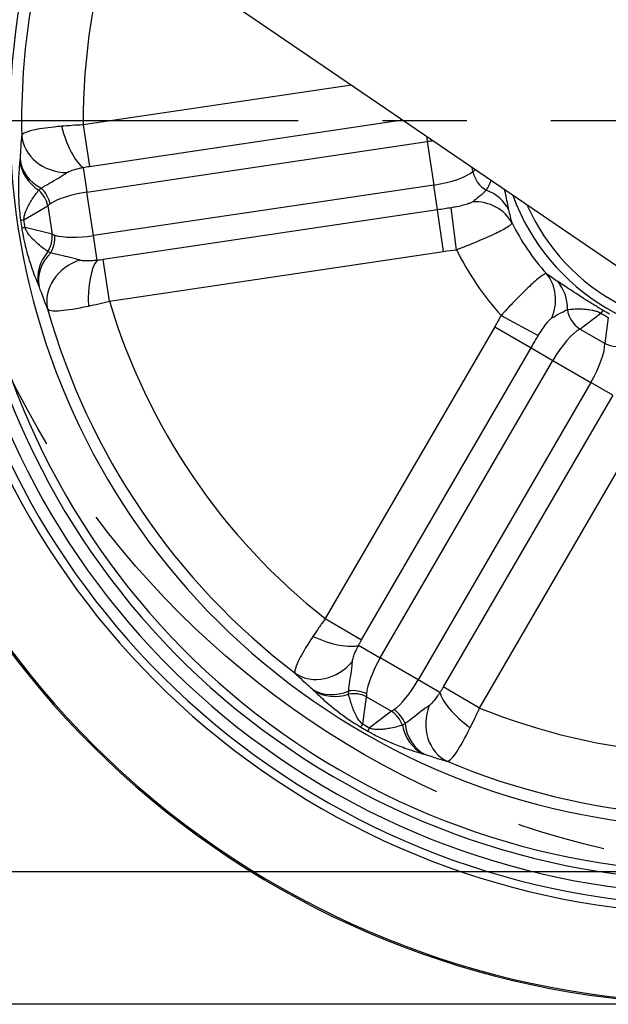
# Model space of a CAD drawing. Units: millimetres. Extents: x -2567 to 406, y 1055 to 2059.
# Drawn here: x -2305 to -2238, y 1305 to 1417 of the extents above; entities that cross this region are included whole.
import ezdxf

# ---------------------------------------------------------------- set-up
doc = ezdxf.new("R2010")
doc.units = ezdxf.units.MM
doc.linetypes.add('CENTER', pattern=[50.8, 31.75, -6.35, 6.35, -6.35])
doc.linetypes.add('PHANTOM', pattern=[2.5, 1.25, -0.25, 0.25, -0.25, 0.25, -0.25])
doc.layers.get('0').update_dxf_attribs({"color": 3})
for name, color, linetype in [('3', 3, 'Continuous'), ('AMV_8_HATCH', 1, 'Continuous'), ('CL', 1, 'CENTER'), ('외형선(ISO)', 3, 'Continuous'), ('좁은 외형선(ISO)', 3, 'Continuous')]:
    doc.layers.add(name, color=color, linetype=linetype)
doc.styles.add('DIM TEXT STYLE', font='romans.shx', dxfattribs={"oblique": 15, "bigfont": 'whgtxt.shx'})
doc.dimstyles.new('GDOK$0', dxfattribs={"dimscale": 2, "dimtxt": 2, "dimasz": 2, "dimexe": 1, "dimexo": 1, "dimtad": 1, "dimdsep": 46, "dimtxsty": 'DIM TEXT STYLE', "dimcen": 0, "dimclrd": 1, "dimclre": 1, "dimclrt": 4, "dimadec": 0, "dimazin": 0, "dimtm": 1e-09, "dimtfac": 0.5, "dimtmove": 0, "dimatfit": 3, "dimfxl": 0, "dimfrac": 2, "dimtolj": 1, "dimarcsym": 0})
doc.dimstyles.new('GDOK$3', dxfattribs={"dimscale": 3, "dimtxt": 2, "dimasz": 2, "dimexe": 1, "dimexo": 1, "dimtad": 1, "dimdsep": 46, "dimtxsty": 'DIM TEXT STYLE', "dimcen": 0, "dimclrd": 1, "dimclre": 1, "dimclrt": 4, "dimadec": 0, "dimazin": 0, "dimtm": 1e-09, "dimtfac": 0.5, "dimtofl": 0, "dimtmove": 0, "dimatfit": 3, "dimfxl": 0, "dimfrac": 2, "dimtolj": 1, "dimarcsym": 0})

# ---------------------------------------------------------------- blocks, each defined once
blk = doc.blocks.new('*D9')
at = {"color": 1, "linetype": 'ByBlock', "lineweight": -2}
for p, q in [((-1176.29, 1739.29), (-1209.94, 1739.29)), ((-1207.94, 1735.29), (-1207.94, 1489.72)), ((-1040.94, 1485.72), (-1209.94, 1485.72))]:
    blk.add_line(p, q, dxfattribs=at)
at = {"color": 1}
for points in [[(-1208.61, 1735.29), (-1207.27, 1735.29), (-1207.94, 1739.29)], [(-1208.61, 1489.72), (-1207.27, 1489.72), (-1207.94, 1485.72)]]:
    blk.add_solid(points, dxfattribs=at)
at = {"layer": 'Defpoints', "color": 0}
for p in [(-1174.29, 1739.29), (-1207.94, 1485.72), (-1038.94, 1485.72)]:
    blk.add_point(p, dxfattribs=at)
at = {"color": 4, "insert": (-1212.66, 1612.51), "char_height": 4, "attachment_point": 5, "rotation": 90, "style": 'DIM TEXT STYLE'}
blk.add_mtext('\\A1;253(9 {\\H0.7x;\\S15/16;\\H1.4286x;")}', dxfattribs=at)
blk = doc.blocks.new('*D8')
at = {"layer": 'AMV_8_HATCH', "color": 1, "lineweight": -2}
for p, q in [((-1104.29, 1746.29), (-1104.29, 1766.29)), ((-938.94, 1587.72), (-938.94, 1766.29)), ((-1100.29, 1764.29), (-942.94, 1764.29))]:
    blk.add_line(p, q, dxfattribs=at)
at = {"layer": 'AMV_8_HATCH', "color": 1}
for points in [[(-1100.29, 1764.96), (-1100.29, 1763.63), (-1104.29, 1764.29)], [(-942.94, 1764.96), (-942.94, 1763.63), (-938.94, 1764.29)]]:
    blk.add_solid(points, dxfattribs=at)
at = {"layer": 'Defpoints', "color": 0}
for p in [(-938.94, 1764.29), (-1104.29, 1744.29), (-938.94, 1585.72)]:
    blk.add_point(p, dxfattribs=at)
at = {"layer": 'AMV_8_HATCH', "color": 4, "insert": (-1021.62, 1769.01), "char_height": 4, "attachment_point": 5, "style": 'DIM TEXT STYLE'}
blk.add_mtext('\\A1;165(6 {\\H0.7x;\\S1/2;\\H1.4286x;")}', dxfattribs=at)
blk = doc.blocks.new('*D10')
at = {"color": 1, "lineweight": -2}
blk.add_line((-1164.42, 1514.87), (-1129.5, 1534.59), dxfattribs=at)
at = {"color": 1}
blk.add_solid([(-1129.83, 1535.17), (-1129.17, 1534.01), (-1126.02, 1536.56)], dxfattribs=at)
at = {"layer": 'Defpoints', "color": 0}
for p in [(-951.86, 1634.89), (-1126.02, 1536.56)]:
    blk.add_point(p, dxfattribs=at)
at = {"color": 4, "insert": (-1151.02, 1527.85), "char_height": 4, "attachment_point": 5, "rotation": 29.4499, "style": 'DIM TEXT STYLE'}
blk.add_mtext('\\A1;∅200(7 {\\H0.7x;\\S7/8;\\H1.4286x;")}', dxfattribs=at)
blk = doc.blocks.new('*D11')
at = {"color": 1, "linetype": 'ByBlock', "lineweight": -2}
for p, q in [((-1197.94, 1500.72), (-1197.94, 1530.25)), ((-1031.07, 1500.72), (-1199.94, 1500.72)), ((-1197.94, 1489.72), (-1197.94, 1496.72)), ((-1040.94, 1485.72), (-1199.94, 1485.72))]:
    blk.add_line(p, q, dxfattribs=at)
at = {"color": 1}
for points in [[(-1198.61, 1496.72), (-1197.27, 1496.72), (-1197.94, 1500.72)], [(-1198.61, 1489.72), (-1197.27, 1489.72), (-1197.94, 1485.72)]]:
    blk.add_solid(points, dxfattribs=at)
at = {"layer": 'Defpoints', "color": 0}
for p in [(-1197.94, 1500.72), (-1029.07, 1500.72), (-1038.94, 1485.72)]:
    blk.add_point(p, dxfattribs=at)
at = {"color": 4, "insert": (-1202.66, 1517.49), "char_height": 4, "attachment_point": 5, "rotation": 90, "style": 'DIM TEXT STYLE'}
blk.add_mtext('\\A1;15( {\\H0.7x;\\S9/16;\\H1.4286x;")}', dxfattribs=at)

msp = doc.modelspace()

# ---------------------------------------------------------------- linework, layer by layer
at = {"layer": '3', "color": 1, "linetype": 'PHANTOM', "ltscale": 40}
msp.add_circle((-2216.247, 1420.488), 100, dxfattribs=at)
at = {"layer": 'CL', "lineweight": -3, "ltscale": 1.5}
msp.add_line((-2121.114, 1405.488), (-2331.114, 1405.488), dxfattribs=at)
at = {"layer": '외형선(ISO)'}
msp.add_line((-2306.686, 1436.261), (-2237.388, 1388.968), dxfattribs=at)
for radius, start, end in [(100, 154.61803, 112.24175), (87.5, 158.88038, 115.63197), (85, 159.29723, 116.2657), (85, 159.29723, 116.2657), (80, 160.16578, 115.39714), (24.631, 199.97891, 75.58402), (23.544, 203.8437, 71.71922)]:
    msp.add_arc((-2226.114, 1405.488), radius, start, end, dxfattribs=at)
at = {"layer": '좁은 외형선(ISO)'}
for p, q in [((-2267.505, 1409.522), (-2297.817, 1405.012)), ((-2297.118, 1400.314), (-2261.729, 1405.58)), ((-2297.817, 1405.012), (-2297.118, 1400.314)), ((-2297.402, 1397.39), (-2258.92, 1403.117)), ((-2259.01, 1403.724), (-2258.92, 1403.117)), ((-2258.92, 1403.117), (-2258.189, 1398.205)), ((-2297.819, 1400.193), (-2297.402, 1397.39)), ((-2253.769, 1399.727), (-2253.839, 1400.195)), ((-2253.441, 1399.923), (-2253.769, 1399.727)), ((-2296.671, 1392.479), (-2297.402, 1397.39)), ((-2258.189, 1398.205), (-2296.671, 1392.479)), ((-2257.769, 1395.387), (-2258.189, 1398.205)), ((-2304.522, 1394.257), (-2301.822, 1395.868)), ((-2301.822, 1395.868), (-2301.343, 1392.648)), ((-2257.769, 1395.387), (-2295.549, 1389.765)), ((-2257.07, 1390.689), (-2257.769, 1395.387)), ((-2255.624, 1390.882), (-2256.2, 1395.632)), ((-2301.343, 1392.648), (-2304.395, 1393.404)), ((-2296.254, 1389.676), (-2296.671, 1392.479)), ((-2294.85, 1385.067), (-2257.07, 1390.689)), ((-2294.85, 1385.067), (-2295.549, 1389.765)), ((-2250.575, 1383.446), (-2246.373, 1381.16)), ((-2241.669, 1381.908), (-2239.311, 1383.719)), ((-2238.452, 1383.221), (-2238.853, 1380.275)), ((-2251.288, 1382.173), (-2270.448, 1349.131)), ((-2251.288, 1382.173), (-2247.179, 1379.791)), ((-2238.853, 1380.275), (-2241.669, 1381.908)), ((-2266.339, 1346.749), (-2247.179, 1379.791)), ((-2247.179, 1379.791), (-2244.714, 1378.361)), ((-2264.23, 1344.704), (-2244.714, 1378.361)), ((-2244.714, 1378.361), (-2240.419, 1375.871)), ((-2240.419, 1375.871), (-2259.935, 1342.214)), ((-2237.953, 1374.441), (-2240.419, 1375.871)), ((-2237.953, 1374.441), (-2257.113, 1341.399)), ((-2253.004, 1339.016), (-2233.844, 1372.059)), ((-2270.448, 1349.131), (-2266.339, 1346.749)), ((-2266.682, 1346.126), (-2264.23, 1344.704)), ((-2259.935, 1342.214), (-2264.23, 1344.704)), ((-2257.483, 1340.792), (-2259.935, 1342.214)), ((-2253.004, 1339.016), (-2257.113, 1341.399)), ((-2266.22, 1337.184), (-2265.796, 1340.3)), ((-2265.796, 1340.3), (-2262.98, 1338.667)), ((-2262.98, 1338.667), (-2265.473, 1336.751))]:
    msp.add_line(p, q, dxfattribs=at)
for radius, start, end in [(99.85, 154.69613, 112.27697), (89.78, 158.39459, 114.93586), (88.845, 158.60827, 115.21662), (86, 159.136, 116.11244), (78.678, 160.41449, 181.21352), (71.705, 161.88414, 180.38081), (25.953, 206.53354, 221.82237), (32.927, 206.33367, 222.02224), (71.705, 196.54653, 231.80938), (78.678, 195.71382, 232.64209), (71.705, 247.9751, 283.23795), (78.678, 247.14239, 284.07066)]:
    msp.add_arc((-2226.114, 1405.488), radius, start, end, dxfattribs=at)
for centre, major_axis, ratio, start_param, end_param in [((-2298.514, 1404.865), (1.348, -4.815), 0.338182, 4.6211213, 5.9269402), ((-2299.795, 1403.927), (-4.959, 0.64), 0.8621985, 0.1729109, 1.7084496), ((-2258.712, 1401.721), (4.946, 0.736), 0.2821232, 1.4347619, 1.5707963), ((-2300.013, 1401.236), (-4.967, 0.578), 0.8917373, 0.1937974, 1.0702872), ((-2299.996, 1401.41), (-4.982, 0.421), 0.8463752, 0.1643853, 1.1021771), ((-2258.396, 1399.601), (-4.946, -0.736), 0.2821232, 1.5707963, 2.7367009), ((-2251.042, 1400.133), (1.537, -2.576), 0.9073063, 4.355116, 5.2543966), ((-2304.549, 1395.462), (1.537, -2.576), 0.9073063, 1.2135233, 1.9061867), ((-2304.105, 1395.695), (1.268, -2.719), 0.8502528, 1.3233404, 2.0155356), ((-2297.194, 1395.995), (4.946, 0.736), 0.2821232, 1.5707963, 2.6060119), ((-2254.266, 1393.403), (4.871, 1.128), 0.8964442, 0.1979607, 0.9489762), ((-2253.79, 1391.669), (4.849, 1.22), 0.9261664, 0.2332202, 1.3390364), ((-2297.194, 1395.995), (4.946, 0.736), 0.2821232, 2.6060119, 2.7367009), ((-2299.976, 1394.933), (-4.951, -0.7), 0.0169479, 0.087279, 0.4049533), ((-2299.849, 1394.08), (-4.94, -0.772), 0.0169479, 5.878232, 6.1959063), ((-2304.07, 1392.242), (-0.721, -2.912), 0.9073063, 1.235406, 1.9280693), ((-2303.578, 1392.15), (-0.422, -2.97), 0.8502528, 1.126057, 1.8182522), ((-2296.879, 1393.874), (-4.946, -0.736), 0.2821232, 0.4048918, 0.5355807), ((-2296.879, 1393.874), (-4.946, -0.736), 0.2821232, 0.5355807, 1.5707963), ((-2298.049, 1388.04), (-4.583, -1.999), 0.8917373, 5.2128981, 6.0893879), ((-2297.982, 1387.879), (-4.644, -1.854), 0.8463752, 5.1810082, 6.1188), ((-2297.057, 1385.529), (-4.558, -2.056), 0.8621985, 4.5747357, 6.1102744), ((-2295.559, 1385.004), (-0.113, 4.999), 0.338182, 0.3562451, 1.662064), ((-2249.167, 1384.86), (2.923, 4.057), 0.9261664, 4.9441489, 6.0499651), ((-2247.731, 1383.779), (2.845, 4.112), 0.8964442, 5.3342091, 6.0852246), ((-2240.286, 1384.294), (-1.827, 2.379), 0.9073063, 1.0287887, 1.9280693), ((-2241.616, 1379.744), (2.597, 4.272), 0.048375, 0.087369, 0.4053942), ((-2243.494, 1377.654), (2.508, 4.325), 0.2821232, 0.4048918, 1.5707963), ((-2241.639, 1376.578), (-2.508, -4.325), 0.2821232, 1.5707963, 2.7367009), ((-2237.47, 1382.661), (2.973, -0.404), 0.9073063, 4.355116, 5.2543966), ((-2270.768, 1348.495), (4.605, -1.948), 0.338182, 4.6211213, 5.9269402), ((-2270.833, 1346.909), (-3.592, -3.478), 0.8621985, 0.1729109, 1.7084496), ((-2263.01, 1343.997), (2.508, 4.325), 0.2821232, 1.5707963, 2.6060119), ((-2261.155, 1342.921), (-2.508, -4.325), 0.2821232, 0.5355807, 1.5707963), ((-2268.99, 1345.182), (-3.436, -3.633), 0.8463752, 0.1643853, 1.1021771), ((-2268.865, 1345.061), (-3.548, -3.523), 0.8917373, 0.1937974, 1.0702872), ((-2267.179, 1337.914), (2.973, -0.404), 0.9073063, 1.2135233, 1.9061867), ((-2267.084, 1338.406), (2.916, -0.703), 0.8502528, 1.3233404, 2.0155356), ((-2263.01, 1343.997), (2.508, 4.325), 0.2821232, 2.6060119, 2.7367009), ((-2253.398, 1338.423), (-3.978, 3.029), 0.338182, 0.3562451, 1.662064), ((-2261.155, 1342.921), (-2.508, -4.325), 0.2821232, 0.4048918, 0.5355807), ((-2264.363, 1336.281), (1.827, -2.379), 0.9073063, 1.235406, 1.9280693), ((-2263.983, 1336.609), (2.059, -2.182), 0.8502528, 1.126057, 1.8182522), ((-2254.741, 1337.578), (-1.234, -4.845), 0.8621985, 4.5747357, 6.1102744), ((-2263.914, 1341.16), (-2.539, -4.307), 0.0169479, 0.087279, 0.4049533), ((-2257.156, 1338.32), (-1.446, -4.786), 0.8463752, 5.1810082, 6.1188), ((-2263.168, 1340.727), (-2.477, -4.344), 0.0169479, 5.878232, 6.1959063), ((-2257.323, 1338.368), (-1.295, -4.829), 0.8917373, 5.2128981, 6.0893879)]:
    msp.add_ellipse(centre, major_axis=major_axis, ratio=ratio, start_param=start_param, end_param=end_param, dxfattribs=at)
for points, knots in [([(-2300.259, 1404.85), (-2300.551, 1404.824), (-2300.835, 1404.797), (-2302.06, 1404.667), (-2302.874, 1404.546), (-2303.949, 1404.303), (-2304.295, 1404.187), (-2304.649, 1403.986), (-2304.736, 1403.905), (-2304.775, 1403.822)], [-0.24430222, -0.24430222, -0.24430222, -0.24430222, -0.21666859, -0.21666859, -0.12037144, -0.12037144, -0.04629671, -0.04629671, 0, 0, 0, 0]), ([(-2297.817, 1405.012), (-2298.237, 1404.992), (-2298.655, 1404.968), (-2299.473, 1404.914), (-2299.874, 1404.884), (-2300.259, 1404.85)], [0, 0, 0, 0, 0.036348975, 0.036348975, 0.072697949, 0.072697949, 0.072697949, 0.072697949]), ([(-2304.775, 1403.822), (-2304.778, 1403.798), (-2304.78, 1403.774), (-2304.82, 1403.428), (-2304.852, 1403.06), (-2304.898, 1402.384), (-2304.914, 1402.086), (-2304.942, 1401.561), (-2304.954, 1401.332), (-2304.969, 1401.135)], [0.3098322, 0.3098322, 0.3098322, 0.3098322, 0.32311701, 0.32311701, 0.49959832, 0.49959832, 0.62928907, 0.62928907, 0.73337462, 0.73337462, 0.73337462, 0.73337462]), ([(-2304.986, 1400.95), (-2305.043, 1400.409), (-2305.09, 1399.826), (-2305.15, 1398.511), (-2305.164, 1397.779), (-2305.118, 1396.41), (-2305.088, 1395.878), (-2304.999, 1394.945), (-2304.958, 1394.588), (-2304.907, 1394.229)], [0, 0, 0, 0, 0.33834088, 0.33834088, 0.67667642, 0.67667642, 0.85934868, 0.85934868, 0.96139514, 0.96139514, 0.96139514, 0.96139514]), ([(-2304.969, 1401.135), (-2304.972, 1401.102), (-2304.974, 1401.07), (-2304.98, 1401.008), (-2304.983, 1400.978), (-2304.986, 1400.95)], [0, 0, 0, 0, 0.017638681, 0.017638681, 0.035277363, 0.035277363, 0.035277363, 0.035277363]), ([(-2302.564, 1397.838), (-2302.265, 1398.044), (-2301.93, 1398.24), (-2301.248, 1398.635), (-2300.913, 1398.825), (-2300.245, 1399.222), (-2299.951, 1399.411), (-2299.696, 1399.581), (-2299.678, 1399.593), (-2299.661, 1399.604)], [-0.73337462, -0.73337462, -0.73337462, -0.73337462, -0.62928907, -0.62928907, -0.49959832, -0.49959832, -0.32311701, -0.32311701, -0.3098322, -0.3098322, -0.3098322, -0.3098322]), ([(-2299.661, 1399.604), (-2299.601, 1399.645), (-2299.528, 1399.685), (-2299.309, 1399.79), (-2299.143, 1399.853), (-2298.705, 1399.994), (-2298.415, 1400.069), (-2298.007, 1400.156), (-2297.914, 1400.175), (-2297.819, 1400.193)], [0, 0, 0, 0, 0.04629671, 0.04629671, 0.12037144, 0.12037144, 0.21666859, 0.21666859, 0.24430222, 0.24430222, 0.24430222, 0.24430222]), ([(-2297.819, 1400.193), (-2297.708, 1400.215), (-2297.593, 1400.236), (-2297.358, 1400.277), (-2297.238, 1400.296), (-2297.118, 1400.314)], [-0.072697949, -0.072697949, -0.072697949, -0.072697949, -0.036348975, -0.036348975, 0, 0, 0, 0]), ([(-2251.704, 1398.738), (-2251.774, 1398.563), (-2251.849, 1398.394), (-2252.029, 1398.015), (-2252.138, 1397.808), (-2252.251, 1397.609)], [-0.37451642, -0.37451642, -0.37451642, -0.37451642, -0.2136364, -0.2136364, 0, 0, 0, 0]), ([(-2304.522, 1394.257), (-2304.526, 1394.391), (-2304.511, 1394.535), (-2304.432, 1394.928), (-2304.345, 1395.173), (-2304.06, 1395.833), (-2303.831, 1396.222), (-2303.356, 1396.953), (-2303.106, 1397.297), (-2302.848, 1397.628)], [-0.96139514, -0.96139514, -0.96139514, -0.96139514, -0.85934868, -0.85934868, -0.67667642, -0.67667642, -0.33834088, -0.33834088, 0, 0, 0, 0]), ([(-2302.848, 1397.628), (-2302.805, 1397.662), (-2302.759, 1397.698), (-2302.664, 1397.768), (-2302.615, 1397.803), (-2302.564, 1397.838)], [-0.035277363, -0.035277363, -0.035277363, -0.035277363, -0.017638681, -0.017638681, 0, 0, 0, 0]), ([(-2252.251, 1397.609), (-2252.493, 1397.354), (-2252.785, 1397.112), (-2253.319, 1396.672), (-2253.563, 1396.479), (-2253.777, 1396.32)], [0, 0, 0, 0, 0.1806068, 0.1806068, 0.3853617, 0.3853617, 0.3853617, 0.3853617]), ([(-2249.689, 1395.368), (-2249.741, 1395.629), (-2249.798, 1395.91), (-2249.922, 1396.516), (-2249.989, 1396.84), (-2250.094, 1397.352), (-2250.127, 1397.515), (-2250.161, 1397.685)], [0, 0, 0, 0, 0.2136364, 0.2136364, 0.42197345, 0.42197345, 0.51412015, 0.51412015, 0.51412015, 0.51412015]), ([(-2253.777, 1396.32), (-2253.814, 1396.293), (-2253.859, 1396.265), (-2254.001, 1396.19), (-2254.111, 1396.143), (-2254.408, 1396.036), (-2254.609, 1395.975), (-2255.07, 1395.854), (-2255.335, 1395.794), (-2255.802, 1395.7), (-2256.001, 1395.664), (-2256.2, 1395.632)], [0, 0, 0, 0, 0.03550347, 0.03550347, 0.09230902, 0.09230902, 0.16615623, 0.16615623, 0.24660003, 0.24660003, 0.30379587, 0.30379587, 0.30379587, 0.30379587]), ([(-2249.334, 1393.894), (-2249.379, 1394.108), (-2249.445, 1394.365), (-2249.578, 1394.885), (-2249.646, 1395.147), (-2249.689, 1395.368)], [-0.3853617, -0.3853617, -0.3853617, -0.3853617, -0.1806068, -0.1806068, 0, 0, 0, 0]), ([(-2304.772, 1393.318), (-2304.754, 1393.204), (-2304.735, 1393.091), (-2304.697, 1392.869), (-2304.678, 1392.761), (-2304.626, 1392.483), (-2304.593, 1392.315), (-2304.515, 1391.942), (-2304.47, 1391.74), (-2304.389, 1391.392), (-2304.352, 1391.242), (-2304.257, 1390.865), (-2304.199, 1390.645), (-2304.064, 1390.163), (-2303.989, 1389.908), (-2303.804, 1389.312), (-2303.696, 1388.986), (-2303.456, 1388.297), (-2303.324, 1387.944), (-2303.092, 1387.352), (-2302.99, 1387.103), (-2302.89, 1386.866)], [0, 0, 0, 0, 0.03245983, 0.03245983, 0.06388744, 0.06388744, 0.1149974, 0.1149974, 0.18144034, 0.18144034, 0.23501546, 0.23501546, 0.32106347, 0.32106347, 0.43292588, 0.43292588, 0.5965581, 0.5965581, 0.80017444, 0.80017444, 0.96072472, 0.96072472, 0.96072472, 0.96072472]), ([(-2301.812, 1390.666), (-2301.975, 1390.781), (-2302.137, 1390.899), (-2302.503, 1391.177), (-2302.706, 1391.339), (-2303.068, 1391.649), (-2303.228, 1391.793), (-2303.49, 1392.051), (-2303.595, 1392.16), (-2303.776, 1392.362), (-2303.853, 1392.453), (-2303.972, 1392.606), (-2304.017, 1392.667), (-2304.112, 1392.805), (-2304.163, 1392.885), (-2304.244, 1393.029), (-2304.277, 1393.094), (-2304.324, 1393.198), (-2304.341, 1393.239), (-2304.37, 1393.321), (-2304.384, 1393.362), (-2304.395, 1393.404)], [-0.96072472, -0.96072472, -0.96072472, -0.96072472, -0.80017444, -0.80017444, -0.5965581, -0.5965581, -0.43292588, -0.43292588, -0.32106347, -0.32106347, -0.23501546, -0.23501546, -0.18144034, -0.18144034, -0.1149974, -0.1149974, -0.06388744, -0.06388744, -0.03245983, -0.03245983, 0, 0, 0, 0]), ([(-2255.624, 1390.882), (-2255.032, 1391.104), (-2254.437, 1391.338), (-2253.051, 1391.905), (-2252.279, 1392.24), (-2251.002, 1392.831), (-2250.483, 1393.09), (-2249.808, 1393.47), (-2249.596, 1393.609), (-2249.393, 1393.789), (-2249.348, 1393.847), (-2249.334, 1393.894)], [-0.30379587, -0.30379587, -0.30379587, -0.30379587, -0.24660003, -0.24660003, -0.16615623, -0.16615623, -0.09230902, -0.09230902, -0.03550347, -0.03550347, 0, 0, 0, 0]), ([(-2301.479, 1390.548), (-2301.54, 1390.567), (-2301.599, 1390.587), (-2301.71, 1390.626), (-2301.762, 1390.646), (-2301.812, 1390.666)], [-0.035277363, -0.035277363, -0.035277363, -0.035277363, -0.017169907, -0.017169907, 0, 0, 0, 0]), ([(-2298.187, 1389.703), (-2298.207, 1389.709), (-2298.228, 1389.715), (-2298.521, 1389.804), (-2298.857, 1389.899), (-2299.612, 1390.084), (-2299.989, 1390.169), (-2300.756, 1390.348), (-2301.133, 1390.438), (-2301.479, 1390.548)], [-0.42354242, -0.42354242, -0.42354242, -0.42354242, -0.4102576, -0.4102576, -0.23377629, -0.23377629, -0.10408555, -0.10408555, 0, 0, 0, 0]), ([(-2296.254, 1389.676), (-2296.472, 1389.653), (-2296.682, 1389.636), (-2297.233, 1389.606), (-2297.545, 1389.608), (-2297.951, 1389.647), (-2298.083, 1389.671), (-2298.187, 1389.703)], [0, 0, 0, 0, 0.06270704, 0.06270704, 0.17445792, 0.17445792, 0.24430222, 0.24430222, 0.24430222, 0.24430222]), ([(-2295.549, 1389.765), (-2295.669, 1389.747), (-2295.789, 1389.731), (-2296.025, 1389.701), (-2296.141, 1389.687), (-2296.254, 1389.676)], [-0.072697949, -0.072697949, -0.072697949, -0.072697949, -0.036348975, -0.036348975, 0, 0, 0, 0]), ([(-2245.455, 1388.182), (-2245.505, 1388.187), (-2245.575, 1388.166), (-2245.817, 1388.043), (-2246.024, 1387.897), (-2246.626, 1387.41), (-2247.059, 1387.023), (-2248.079, 1386.055), (-2248.675, 1385.461), (-2249.713, 1384.382), (-2250.15, 1383.915), (-2250.575, 1383.446)], [0, 0, 0, 0, 0.03550347, 0.03550347, 0.09230902, 0.09230902, 0.16615623, 0.16615623, 0.24660003, 0.24660003, 0.30379587, 0.30379587, 0.30379587, 0.30379587]), ([(-2244.217, 1387.308), (-2244.408, 1387.431), (-2244.628, 1387.592), (-2245.062, 1387.908), (-2245.275, 1388.063), (-2245.455, 1388.182)], [-0.3853617, -0.3853617, -0.3853617, -0.3853617, -0.20294099, -0.20294099, 0, 0, 0, 0]), ([(-2239.047, 1384.011), (-2239.15, 1384.073), (-2239.253, 1384.136), (-2239.492, 1384.283), (-2239.629, 1384.366), (-2239.909, 1384.539), (-2240.053, 1384.628), (-2240.396, 1384.84), (-2240.59, 1384.962), (-2240.938, 1385.181), (-2241.095, 1385.28), (-2241.478, 1385.524), (-2241.697, 1385.665), (-2242.173, 1385.973), (-2242.422, 1386.136), (-2242.959, 1386.487), (-2243.235, 1386.669), (-2243.753, 1387.008), (-2243.993, 1387.164), (-2244.217, 1387.308)], [0, 0, 0, 0, 0.0433319, 0.0433319, 0.1012798, 0.1012798, 0.1648961, 0.1648961, 0.2563011, 0.2563011, 0.33613, 0.33613, 0.4594064, 0.4594064, 0.6196657, 0.6196657, 0.8280027, 0.8280027, 1.0416391, 1.0416391, 1.0416391, 1.0416391]), ([(-2302.89, 1386.866), (-2302.879, 1386.84), (-2302.868, 1386.814), (-2302.845, 1386.756), (-2302.833, 1386.725), (-2302.82, 1386.693)], [0, 0, 0, 0, 0.017169907, 0.017169907, 0.035277363, 0.035277363, 0.035277363, 0.035277363]), ([(-2302.82, 1386.693), (-2302.749, 1386.51), (-2302.67, 1386.293), (-2302.491, 1385.8), (-2302.388, 1385.519), (-2302.147, 1384.886), (-2302.01, 1384.543), (-2301.871, 1384.224), (-2301.862, 1384.201), (-2301.852, 1384.18)], [0, 0, 0, 0, 0.10408555, 0.10408555, 0.23377629, 0.23377629, 0.4102576, 0.4102576, 0.42354242, 0.42354242, 0.42354242, 0.42354242]), ([(-2297.232, 1384.511), (-2296.854, 1384.591), (-2296.462, 1384.678), (-2295.664, 1384.865), (-2295.257, 1384.964), (-2294.85, 1385.067)], [0, 0, 0, 0, 0.036348975, 0.036348975, 0.072697949, 0.072697949, 0.072697949, 0.072697949]), ([(-2301.852, 1384.18), (-2301.759, 1384.076), (-2301.564, 1384.011), (-2300.779, 1383.946), (-2300.018, 1384.012), (-2298.496, 1384.257), (-2297.884, 1384.373), (-2297.232, 1384.511)], [-0.24430222, -0.24430222, -0.24430222, -0.24430222, -0.17445792, -0.17445792, -0.06270704, -0.06270704, 0, 0, 0, 0]), ([(-2244.839, 1383.158), (-2244.615, 1383.297), (-2244.347, 1383.451), (-2243.744, 1383.784), (-2243.408, 1383.968), (-2243.078, 1384.1)], [0, 0, 0, 0, 0.20294099, 0.20294099, 0.3853617, 0.3853617, 0.3853617, 0.3853617]), ([(-2243.078, 1384.1), (-2242.851, 1384.132), (-2242.619, 1384.157), (-2242.147, 1384.188), (-2241.907, 1384.195), (-2241.467, 1384.188), (-2241.271, 1384.179), (-2240.917, 1384.148), (-2240.76, 1384.129), (-2240.497, 1384.088), (-2240.393, 1384.069), (-2240.169, 1384.022), (-2240.048, 1383.993), (-2239.846, 1383.934), (-2239.763, 1383.908), (-2239.608, 1383.852), (-2239.535, 1383.824), (-2239.412, 1383.769), (-2239.361, 1383.745), (-2239.311, 1383.719)], [-1.0416391, -1.0416391, -1.0416391, -1.0416391, -0.8280027, -0.8280027, -0.6196657, -0.6196657, -0.4594064, -0.4594064, -0.33613, -0.33613, -0.2563011, -0.2563011, -0.1648961, -0.1648961, -0.1012798, -0.1012798, -0.0433319, -0.0433319, 0, 0, 0, 0]), ([(-2250.575, 1383.446), (-2250.691, 1383.233), (-2250.808, 1383.02), (-2251.046, 1382.595), (-2251.166, 1382.384), (-2251.288, 1382.173)], [-0.14591664, -0.14591664, -0.14591664, -0.14591664, -0.07295832, -0.07295832, 0, 0, 0, 0]), ([(-2246.373, 1381.16), (-2246.269, 1381.332), (-2246.162, 1381.504), (-2245.903, 1381.904), (-2245.75, 1382.127), (-2245.466, 1382.512), (-2245.336, 1382.676), (-2245.126, 1382.912), (-2245.042, 1382.997), (-2244.921, 1383.101), (-2244.878, 1383.133), (-2244.839, 1383.158)], [-0.30379587, -0.30379587, -0.30379587, -0.30379587, -0.24660003, -0.24660003, -0.16615623, -0.16615623, -0.09230902, -0.09230902, -0.03550347, -0.03550347, 0, 0, 0, 0]), ([(-2247.179, 1379.791), (-2247.044, 1380.024), (-2246.909, 1380.256), (-2246.639, 1380.714), (-2246.505, 1380.939), (-2246.373, 1381.16)], [0, 0, 0, 0, 0.07295832, 0.07295832, 0.14591664, 0.14591664, 0.14591664, 0.14591664]), ([(-2270.448, 1349.131), (-2270.694, 1348.791), (-2270.936, 1348.449), (-2271.404, 1347.776), (-2271.63, 1347.444), (-2271.844, 1347.122)], [0, 0, 0, 0, 0.036348975, 0.036348975, 0.072697949, 0.072697949, 0.072697949, 0.072697949]), ([(-2271.844, 1347.122), (-2272.006, 1346.877), (-2272.162, 1346.638), (-2272.824, 1345.599), (-2273.237, 1344.888), (-2273.717, 1343.896), (-2273.842, 1343.553), (-2273.906, 1343.151), (-2273.896, 1343.033), (-2273.856, 1342.95)], [-0.24430222, -0.24430222, -0.24430222, -0.24430222, -0.21666859, -0.21666859, -0.12037144, -0.12037144, -0.04629671, -0.04629671, 0, 0, 0, 0]), ([(-2267.37, 1344.319), (-2267.364, 1344.391), (-2267.35, 1344.473), (-2267.295, 1344.71), (-2267.242, 1344.879), (-2267.078, 1345.309), (-2266.956, 1345.583), (-2266.77, 1345.956), (-2266.727, 1346.041), (-2266.682, 1346.126)], [0, 0, 0, 0, 0.04629671, 0.04629671, 0.12037144, 0.12037144, 0.21666859, 0.21666859, 0.24430222, 0.24430222, 0.24430222, 0.24430222]), ([(-2266.682, 1346.126), (-2266.63, 1346.226), (-2266.574, 1346.33), (-2266.46, 1346.538), (-2266.4, 1346.644), (-2266.339, 1346.749)], [-0.072697949, -0.072697949, -0.072697949, -0.072697949, -0.036348975, -0.036348975, 0, 0, 0, 0]), ([(-2267.799, 1340.947), (-2267.773, 1341.31), (-2267.718, 1341.694), (-2267.602, 1342.473), (-2267.541, 1342.854), (-2267.435, 1343.624), (-2267.399, 1343.971), (-2267.373, 1344.277), (-2267.371, 1344.298), (-2267.37, 1344.319)], [-0.73337462, -0.73337462, -0.73337462, -0.73337462, -0.62928907, -0.62928907, -0.49959832, -0.49959832, -0.32311701, -0.32311701, -0.3098322, -0.3098322, -0.3098322, -0.3098322]), ([(-2273.856, 1342.95), (-2273.839, 1342.933), (-2273.822, 1342.916), (-2273.576, 1342.669), (-2273.308, 1342.415), (-2272.808, 1341.958), (-2272.585, 1341.759), (-2272.193, 1341.41), (-2272.021, 1341.257), (-2271.876, 1341.123)], [0.3098322, 0.3098322, 0.3098322, 0.3098322, 0.32311701, 0.32311701, 0.49959832, 0.49959832, 0.62928907, 0.62928907, 0.73337462, 0.73337462, 0.73337462, 0.73337462]), ([(-2271.876, 1341.123), (-2271.852, 1341.1), (-2271.828, 1341.078), (-2271.783, 1341.035), (-2271.762, 1341.014), (-2271.742, 1340.995)], [0, 0, 0, 0, 0.017638681, 0.017638681, 0.035277363, 0.035277363, 0.035277363, 0.035277363]), ([(-2271.742, 1340.995), (-2271.349, 1340.608), (-2270.917, 1340.201), (-2269.908, 1339.321), (-2269.335, 1338.846), (-2268.23, 1338.029), (-2267.813, 1337.734), (-2267.052, 1337.238), (-2266.749, 1337.049), (-2266.438, 1336.865)], [0, 0, 0, 0, 0.34296022, 0.34296022, 0.6859151, 0.6859151, 0.85986504, 0.85986504, 0.96147939, 0.96147939, 0.96147939, 0.96147939]), ([(-2267.811, 1340.594), (-2267.812, 1340.65), (-2267.811, 1340.707), (-2267.806, 1340.825), (-2267.803, 1340.886), (-2267.799, 1340.947)], [-0.035277363, -0.035277363, -0.035277363, -0.035277363, -0.017638681, -0.017638681, 0, 0, 0, 0]), ([(-2266.22, 1337.184), (-2266.327, 1337.264), (-2266.429, 1337.365), (-2266.68, 1337.662), (-2266.811, 1337.871), (-2267.152, 1338.499), (-2267.318, 1338.927), (-2267.598, 1339.766), (-2267.712, 1340.181), (-2267.811, 1340.594)], [-0.96147939, -0.96147939, -0.96147939, -0.96147939, -0.85986504, -0.85986504, -0.6859151, -0.6859151, -0.34296022, -0.34296022, 0, 0, 0, 0]), ([(-2257.483, 1340.792), (-2257.601, 1340.608), (-2257.719, 1340.432), (-2258.039, 1339.983), (-2258.235, 1339.74), (-2258.519, 1339.447), (-2258.62, 1339.359), (-2258.71, 1339.297)], [0, 0, 0, 0, 0.06270704, 0.06270704, 0.17445792, 0.17445792, 0.24430222, 0.24430222, 0.24430222, 0.24430222]), ([(-2257.113, 1341.399), (-2257.174, 1341.294), (-2257.236, 1341.19), (-2257.36, 1340.987), (-2257.422, 1340.887), (-2257.483, 1340.792)], [-0.072697949, -0.072697949, -0.072697949, -0.072697949, -0.036348975, -0.036348975, 0, 0, 0, 0]), ([(-2258.71, 1339.297), (-2258.727, 1339.286), (-2258.745, 1339.274), (-2258.997, 1339.099), (-2259.281, 1338.895), (-2259.896, 1338.421), (-2260.197, 1338.179), (-2260.815, 1337.691), (-2261.121, 1337.452), (-2261.423, 1337.25)], [-0.42354242, -0.42354242, -0.42354242, -0.42354242, -0.4102576, -0.4102576, -0.23377629, -0.23377629, -0.10408555, -0.10408555, 0, 0, 0, 0]), ([(-2254.055, 1336.807), (-2253.882, 1337.152), (-2253.706, 1337.513), (-2253.354, 1338.254), (-2253.178, 1338.634), (-2253.004, 1339.016)], [0, 0, 0, 0, 0.036348975, 0.036348975, 0.072697949, 0.072697949, 0.072697949, 0.072697949]), ([(-2261.423, 1337.25), (-2261.476, 1337.215), (-2261.528, 1337.181), (-2261.628, 1337.119), (-2261.676, 1337.09), (-2261.723, 1337.064)], [-0.035277363, -0.035277363, -0.035277363, -0.035277363, -0.017169907, -0.017169907, 0, 0, 0, 0]), ([(-2265.642, 1336.404), (-2265.542, 1336.347), (-2265.441, 1336.29), (-2265.238, 1336.179), (-2265.136, 1336.124), (-2264.877, 1335.986), (-2264.721, 1335.905), (-2264.372, 1335.73), (-2264.182, 1335.637), (-2263.844, 1335.477), (-2263.695, 1335.408), (-2263.322, 1335.241), (-2263.106, 1335.147), (-2262.627, 1334.945), (-2262.371, 1334.843), (-2261.808, 1334.625), (-2261.509, 1334.516), (-2260.853, 1334.288), (-2260.507, 1334.175), (-2259.916, 1333.993), (-2259.665, 1333.919), (-2259.424, 1333.852)], [0, 0, 0, 0, 0.03245983, 0.03245983, 0.06571483, 0.06571483, 0.11828669, 0.11828669, 0.18663011, 0.18663011, 0.24437613, 0.24437613, 0.33499616, 0.33499616, 0.45280221, 0.45280221, 0.60595007, 0.60595007, 0.80504229, 0.80504229, 0.96126707, 0.96126707, 0.96126707, 0.96126707]), ([(-2261.723, 1337.064), (-2261.909, 1337.01), (-2262.097, 1336.958), (-2262.53, 1336.848), (-2262.777, 1336.791), (-2263.224, 1336.704), (-2263.422, 1336.67), (-2263.78, 1336.623), (-2263.938, 1336.606), (-2264.222, 1336.588), (-2264.347, 1336.583), (-2264.553, 1336.584), (-2264.634, 1336.586), (-2264.81, 1336.597), (-2264.907, 1336.607), (-2265.076, 1336.634), (-2265.148, 1336.648), (-2265.264, 1336.677), (-2265.308, 1336.69), (-2265.393, 1336.719), (-2265.434, 1336.734), (-2265.473, 1336.751)], [-0.96126707, -0.96126707, -0.96126707, -0.96126707, -0.80504229, -0.80504229, -0.60595007, -0.60595007, -0.45280221, -0.45280221, -0.33499616, -0.33499616, -0.24437613, -0.24437613, -0.18663011, -0.18663011, -0.11828669, -0.11828669, -0.06571483, -0.06571483, -0.03245983, -0.03245983, 0, 0, 0, 0]), ([(-2256.676, 1332.988), (-2256.538, 1332.997), (-2256.364, 1333.109), (-2255.824, 1333.682), (-2255.401, 1334.318), (-2254.645, 1335.66), (-2254.354, 1336.211), (-2254.055, 1336.807)], [-0.24430222, -0.24430222, -0.24430222, -0.24430222, -0.17445792, -0.17445792, -0.06270704, -0.06270704, 0, 0, 0, 0]), ([(-2259.424, 1333.852), (-2259.397, 1333.844), (-2259.369, 1333.836), (-2259.31, 1333.819), (-2259.278, 1333.809), (-2259.245, 1333.799)], [0, 0, 0, 0, 0.017169907, 0.017169907, 0.035277363, 0.035277363, 0.035277363, 0.035277363]), ([(-2259.245, 1333.799), (-2259.057, 1333.74), (-2258.839, 1333.666), (-2258.341, 1333.499), (-2258.058, 1333.404), (-2257.412, 1333.198), (-2257.059, 1333.092), (-2256.723, 1333.001), (-2256.699, 1332.995), (-2256.676, 1332.988)], [0, 0, 0, 0, 0.10408555, 0.10408555, 0.23377629, 0.23377629, 0.4102576, 0.4102576, 0.42354242, 0.42354242, 0.42354242, 0.42354242])]:
    msp.add_open_spline(points, degree=3, knots=knots, dxfattribs=at)
for points in [[(-2256.2, 1395.632), (-2256.707, 1395.548), (-2257.237, 1395.466), (-2257.769, 1395.387)], [(-2304.907, 1394.229), (-2304.864, 1393.925), (-2304.819, 1393.622), (-2304.772, 1393.318)], [(-2304.395, 1393.404), (-2304.439, 1393.688), (-2304.482, 1393.972), (-2304.522, 1394.257)], [(-2257.07, 1390.689), (-2256.589, 1390.76), (-2256.107, 1390.823), (-2255.624, 1390.882)], [(-2238.33, 1383.595), (-2238.572, 1383.729), (-2238.811, 1383.867), (-2239.047, 1384.011)], [(-2239.311, 1383.719), (-2239.028, 1383.547), (-2238.742, 1383.381), (-2238.452, 1383.221)], [(-2265.473, 1336.751), (-2265.723, 1336.894), (-2265.972, 1337.038), (-2266.22, 1337.184)], [(-2266.438, 1336.865), (-2266.174, 1336.71), (-2265.908, 1336.556), (-2265.642, 1336.404)]]:
    msp.add_open_spline(points, degree=3, dxfattribs=at)

# ---------------------------------------------------------------- dimensions: what is measured, and where the dimension line sits
for base, p1, p2, text, override, picture, middle in [((-2395.114, 1305.488), (-2361.466, 1559.058), (-2226.114, 1305.488), '253(9 {\\H0.7x;\\S15#16;\\H1.4286x;")}', {"dimarcsym": 1}, '*D9', (-2399.831, 1432.273)), ((-2385.114, 1320.488), (-2226.114, 1305.488), (-2216.247, 1320.488), '<>( {\\H0.7x;\\S9#16;\\H1.4286x;")}', {"dimpost": '', "dimarcsym": 1}, '*D11', (-2389.831, 1337.252))]:
    dim = msp.add_linear_dim(base=base, p1=p1, p2=p2, angle=90, text=text, dimstyle='GDOK$0', override=override)
    dim.commit()
    dim.dimension.update_dxf_attribs({"geometry": picture, "text_midpoint": middle, "insert": (-1187.174, -180.234)})
dim = msp.add_diameter_dim_2p(p1=(-2139.036, 1454.654), p2=(-2313.193, 1356.322), text='<>(7 {\\H0.7x;\\S7#8;\\H1.4286x;")}', dimstyle='GDOK$3', override={"dimscale": 2, "dimarcsym": 1})
dim.commit()
dim.dimension.update_dxf_attribs({"geometry": '*D10', "text_midpoint": (-2338.197, 1347.621), "insert": (-1187.174, -180.234)})
at = {"layer": 'AMV_8_HATCH', "color": 3}
dim = msp.add_linear_dim(base=(-2126.114, 1584.058), p1=(-2291.466, 1564.058), p2=(-2126.114, 1405.488), text='<>(6 {\\H0.7x;\\S1#2;\\H1.4286x;")}', dimstyle='GDOK$0', override={"dimdec": 0}, dxfattribs=at)
dim.commit()
dim.dimension.update_dxf_attribs({"geometry": '*D8', "text_midpoint": (-2208.79, 1588.775), "insert": (-1187.174, -180.234)})

doc.saveas('drawing.dxf')
